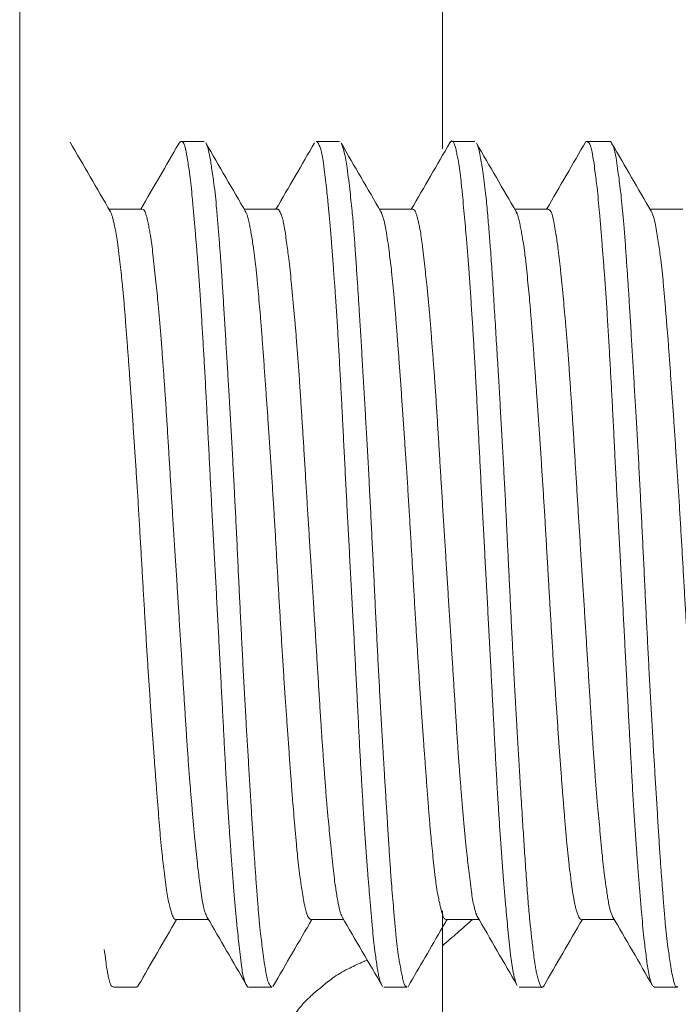
# Model space of a CAD drawing. Units: inches. Extents: x 13 to 149, y 11 to 125.
# Drawn here: x 61 to 61, y 36 to 36 of the extents above; entities that cross this region are included whole.
import ezdxf

# ---------------------------------------------------------------- set-up
doc = ezdxf.new("R2010")
doc.units = ezdxf.units.IN
doc.header["$MEASUREMENT"] = 0
doc.layers.add('product', color=7, linetype='Continuous', lineweight=18)

msp = doc.modelspace()

# ---------------------------------------------------------------- linework, layer by layer
at = {"layer": 'product', "linetype": 'Continuous'}
for p, q in [((61.09647, 35.99232), (61.09647, 35.82311)), ((60.99805, 35.47045), (60.99805, 35.93133)), ((60.99805, 35.47045), (60.99805, 35.93133)), ((61.03599, 35.82478), (61.0356, 35.82478)), ((61.041, 35.82478), (61.03599, 35.82478)), ((61.07249, 35.82478), (61.06711, 35.82478)), ((61.09901, 35.82478), (61.09859, 35.82478)), ((61.104, 35.82478), (61.09901, 35.82478)), ((61.13548, 35.82478), (61.13011, 35.82478)), ((61.02624, 35.80903), (61.01884, 35.80903)), ((61.02651, 35.80903), (61.02624, 35.80903)), ((61.05802, 35.80903), (61.05034, 35.80903)), ((61.0895, 35.80903), (61.08182, 35.80903)), ((61.12101, 35.80903), (61.11332, 35.80903)), ((61.15249, 35.80903), (61.14482, 35.80903)), ((61.09647, 35.6457), (61.09647, 35.64487)), ((61.03434, 35.64368), (61.04199, 35.64368)), ((61.06585, 35.64368), (61.06587, 35.64368)), ((61.06587, 35.64368), (61.07347, 35.64368)), ((61.09647, 35.64487), (61.09647, 35.64177)), ((61.09733, 35.64368), (61.10498, 35.64368)), ((61.12884, 35.64368), (61.13647, 35.64368)), ((61.09647, 35.64177), (61.09647, 35.63751)), ((61.09647, 35.63751), (61.09647, 35.31594)), ((61.01987, 35.62793), (61.02524, 35.62793)), ((61.05135, 35.62793), (61.05675, 35.62793)), ((61.08285, 35.62793), (61.08824, 35.62793)), ((61.11435, 35.62793), (61.1195, 35.62793)), ((61.1195, 35.62793), (61.11974, 35.62793)), ((61.14583, 35.62793), (61.14552, 35.62812)), ((61.14584, 35.62793), (61.15124, 35.62793))]:
    msp.add_line(p, q, dxfattribs=at)
for points, knots in [([(61.01917, 35.80846), (61.0176, 35.81116), (61.01447, 35.81656), (61.01134, 35.82195), (61.00978, 35.82465)], [0, 0, 0, 0, 0.00935817, 0.01871616, 0.01871616, 0.01871616, 0.01871616]), ([(61.03507, 35.82425), (61.0336, 35.82171), (61.03065, 35.81664), (61.02771, 35.81157), (61.02624, 35.80903)], [0, 0, 0, 0, 0.00879747, 0.01759274, 0.01759274, 0.01759274, 0.01759274]), ([(61.03507, 35.82425), (61.03506, 35.82424), (61.03505, 35.82422), (61.03504, 35.8242), (61.03504, 35.82419)], [0, 0, 0, 0, 0.00003345934, 0.00006806889, 0.00006806889, 0.00006806889, 0.00006806889]), ([(61.03599, 35.82478), (61.03595, 35.8248), (61.03589, 35.82483), (61.03575, 35.82485), (61.03562, 35.82481), (61.03551, 35.82476), (61.03543, 35.82473), (61.03534, 35.82468), (61.0352, 35.82452), (61.03512, 35.82435), (61.03507, 35.82425)], [0, 0, 0, 0, 0.000109363, 0.00023239, 0.000387057, 0.000526183, 0.000587822, 0.000641413, 0.000847123, 0.001199128, 0.001199128, 0.001199128, 0.001199128]), ([(61.03517, 35.82443), (61.03515, 35.8244), (61.03512, 35.82434), (61.03508, 35.82428), (61.03507, 35.82425)], [0, 0, 0, 0, 0.0001020287, 0.0002040571, 0.0002040571, 0.0002040571, 0.0002040571]), ([(61.05073, 35.62862), (61.05067, 35.62877), (61.05052, 35.62913), (61.05022, 35.62998), (61.04993, 35.63126), (61.04965, 35.6332), (61.04937, 35.6355), (61.04909, 35.63804), (61.04882, 35.64046), (61.04854, 35.64313), (61.04827, 35.64614), (61.04796, 35.64976), (61.04766, 35.65363), (61.04736, 35.65764), (61.04707, 35.66156), (61.04678, 35.6657), (61.04649, 35.67013), (61.04621, 35.67499), (61.04593, 35.67998), (61.04566, 35.68501), (61.0454, 35.68999), (61.04513, 35.69513), (61.04485, 35.70049), (61.04456, 35.70603), (61.04427, 35.71156), (61.04398, 35.71706), (61.04369, 35.72254), (61.04339, 35.7281), (61.04308, 35.73376), (61.04278, 35.73936), (61.0425, 35.74481), (61.04223, 35.75014), (61.04196, 35.75551), (61.04169, 35.76088), (61.04142, 35.7662), (61.04115, 35.77122), (61.04087, 35.77598), (61.0406, 35.78056), (61.04031, 35.7852), (61.04002, 35.78976), (61.03971, 35.79413), (61.03942, 35.798), (61.03912, 35.80153), (61.03884, 35.80483), (61.03854, 35.80824), (61.03826, 35.81147), (61.03797, 35.8144), (61.03771, 35.81668), (61.03744, 35.81859), (61.03717, 35.82022), (61.03691, 35.82192), (61.0366, 35.82329), (61.03636, 35.82429), (61.0361, 35.82464), (61.03599, 35.82478)], [0, 0, 0, 0, 0.0004865, 0.0011677, 0.0027191, 0.0044014, 0.0070601, 0.009668, 0.0120624, 0.0143837, 0.0176926, 0.0211514, 0.0252835, 0.0293334, 0.033219, 0.0370723, 0.0417643, 0.0465574, 0.0516835, 0.0567359, 0.0616886, 0.0666456, 0.0721807, 0.0777619, 0.0833057, 0.0887967, 0.0942652, 0.0997706, 0.1055183, 0.1112528, 0.1165903, 0.1219046, 0.1272773, 0.1327133, 0.1380219, 0.1432592, 0.1477918, 0.1523359, 0.1570088, 0.1617608, 0.166025, 0.1701659, 0.1733856, 0.1766544, 0.1801136, 0.1836529, 0.1863835, 0.1889497, 0.1905203, 0.19217, 0.1939289, 0.1956513, 0.196427, 0.1969546, 0.1969546, 0.1969546, 0.1969546]), ([(61.05074, 35.80835), (61.04917, 35.81104), (61.04604, 35.81643), (61.04291, 35.82182), (61.04135, 35.82452)], [0, 0, 0, 0, 0.0093476, 0.01869732, 0.01869732, 0.01869732, 0.01869732]), ([(61.04144, 35.82436), (61.04162, 35.82393), (61.042, 35.82304), (61.04227, 35.82159), (61.04253, 35.82013), (61.04276, 35.81854), (61.04302, 35.81683), (61.04332, 35.81467), (61.04362, 35.81211), (61.04393, 35.80894), (61.04422, 35.80549), (61.0445, 35.80188), (61.04477, 35.79837), (61.04504, 35.79464), (61.0453, 35.79058), (61.04558, 35.78603), (61.04586, 35.78133), (61.04615, 35.77654), (61.04644, 35.77183), (61.04673, 35.76693), (61.04703, 35.7618), (61.04734, 35.75639), (61.04764, 35.75096), (61.04792, 35.74554), (61.04821, 35.74015), (61.04848, 35.73464), (61.04875, 35.72901), (61.04901, 35.72335), (61.04928, 35.71781), (61.04956, 35.71236), (61.04983, 35.70689), (61.05011, 35.7014), (61.0504, 35.69592), (61.0507, 35.69066), (61.05099, 35.68563), (61.05129, 35.68077), (61.05158, 35.67585), (61.05188, 35.67099), (61.05216, 35.66628), (61.05243, 35.66201), (61.0527, 35.65806), (61.05297, 35.65433), (61.05324, 35.6505), (61.05352, 35.64683), (61.05381, 35.64342), (61.0541, 35.64064), (61.05439, 35.63822), (61.05468, 35.63603), (61.05499, 35.63373), (61.05531, 35.63166), (61.05565, 35.62998), (61.05595, 35.62899), (61.05625, 35.62843), (61.05637, 35.62824), (61.05643, 35.62814), (61.05647, 35.62807), (61.05655, 35.62795), (61.05668, 35.62794), (61.05675, 35.62793)], [0, 0, 0, 0, 0.0014216, 0.0028853, 0.0043969, 0.0058743, 0.0077084, 0.0095757, 0.0124379, 0.0154186, 0.0191547, 0.0228093, 0.0262834, 0.029714, 0.0340425, 0.0384876, 0.043373, 0.0481807, 0.0528667, 0.0575461, 0.0628913, 0.0682996, 0.0737819, 0.0792043, 0.0845828, 0.0899892, 0.0957442, 0.1015038, 0.1069705, 0.1124042, 0.1178691, 0.1233901, 0.1288959, 0.1343474, 0.1391791, 0.1440116, 0.148955, 0.1539743, 0.1586094, 0.1631358, 0.1667934, 0.1704885, 0.174356, 0.1783054, 0.1815372, 0.1846127, 0.1866958, 0.1888557, 0.1912317, 0.1936704, 0.1951266, 0.1963865, 0.196752, 0.1970245, 0.1970627, 0.1971081, 0.1972527, 0.1974676, 0.1974676, 0.1974676, 0.1974676]), ([(61.0667, 35.82451), (61.06521, 35.82193), (61.06222, 35.81677), (61.05922, 35.81161), (61.05772, 35.80903)], [0, 0, 0, 0, 0.0089461, 0.01788976, 0.01788976, 0.01788976, 0.01788976]), ([(61.08236, 35.62837), (61.08219, 35.62875), (61.08185, 35.62949), (61.08161, 35.63066), (61.0814, 35.63179), (61.08121, 35.63307), (61.08099, 35.63455), (61.08072, 35.63655), (61.08044, 35.63895), (61.08015, 35.64198), (61.07986, 35.64528), (61.07956, 35.64875), (61.07928, 35.65211), (61.07899, 35.65571), (61.07869, 35.65963), (61.07838, 35.66405), (61.07809, 35.66865), (61.07781, 35.67334), (61.07754, 35.67796), (61.07726, 35.68277), (61.077, 35.68782), (61.07673, 35.69317), (61.07645, 35.69856), (61.07617, 35.70394), (61.07589, 35.7093), (61.0756, 35.71477), (61.0753, 35.72038), (61.07499, 35.72603), (61.0747, 35.73159), (61.0744, 35.73706), (61.07411, 35.74255), (61.07383, 35.74807), (61.07355, 35.7536), (61.07329, 35.75893), (61.07302, 35.76404), (61.07275, 35.76899), (61.07248, 35.77399), (61.07221, 35.77893), (61.07191, 35.78375), (61.07163, 35.78814), (61.07133, 35.79222), (61.07104, 35.79608), (61.07074, 35.80004), (61.07044, 35.80385), (61.07014, 35.80741), (61.06987, 35.81035), (61.06959, 35.81294), (61.06933, 35.8153), (61.06905, 35.81777), (61.06876, 35.82001), (61.06846, 35.82189), (61.06816, 35.82309), (61.06783, 35.82387), (61.06766, 35.82422), (61.06755, 35.82446), (61.06747, 35.8246), (61.06733, 35.82475), (61.06718, 35.82476), (61.0671, 35.82477)], [0, 0, 0, 0, 0.0012327, 0.0024328, 0.0035677, 0.0046791, 0.0063274, 0.008043, 0.0107543, 0.0135686, 0.0171679, 0.0206864, 0.0240177, 0.0273016, 0.0315, 0.0358195, 0.040612, 0.0453258, 0.0499137, 0.0544918, 0.0597633, 0.0651037, 0.0705557, 0.0759453, 0.0812794, 0.0866381, 0.0923791, 0.0981307, 0.1036248, 0.1090833, 0.1145696, 0.1201099, 0.1256718, 0.131185, 0.136107, 0.1410261, 0.1460456, 0.1511391, 0.1558847, 0.1605271, 0.1643221, 0.168151, 0.1721482, 0.1762277, 0.17962, 0.1828602, 0.1851093, 0.1874312, 0.1899662, 0.1925657, 0.1942059, 0.1956878, 0.1962501, 0.1967376, 0.1968799, 0.1970316, 0.197222, 0.1974618, 0.1974618, 0.1974618, 0.1974618]), ([(61.08217, 35.80844), (61.08062, 35.8111), (61.07753, 35.81642), (61.07445, 35.82173), (61.07291, 35.82439)], [0, 0, 0, 0, 0.00921984, 0.01844243, 0.01844243, 0.01844243, 0.01844243]), ([(61.073, 35.82423), (61.07303, 35.82415), (61.07309, 35.82402), (61.07315, 35.82386), (61.07319, 35.82376), (61.07326, 35.82353), (61.0734, 35.82306), (61.0737, 35.82201), (61.07401, 35.82051), (61.07434, 35.81834), (61.07466, 35.81585), (61.07496, 35.81315), (61.07525, 35.81056), (61.07554, 35.80774), (61.07581, 35.80456), (61.0761, 35.80079), (61.07637, 35.79679), (61.07664, 35.79265), (61.07691, 35.78861), (61.07718, 35.78435), (61.07746, 35.7798), (61.07776, 35.77484), (61.07805, 35.76978), (61.07835, 35.76467), (61.07864, 35.75962), (61.07894, 35.75441), (61.07924, 35.749), (61.07953, 35.74342), (61.07981, 35.73787), (61.08008, 35.73236), (61.08035, 35.72686), (61.08062, 35.72129), (61.08089, 35.71563), (61.08116, 35.71006), (61.08144, 35.70465), (61.08172, 35.69937), (61.08201, 35.69404), (61.0823, 35.68874), (61.08261, 35.68349), (61.08291, 35.67856), (61.0832, 35.6739), (61.08348, 35.66943), (61.08376, 35.66488), (61.08404, 35.66044), (61.08431, 35.65618), (61.08458, 35.65246), (61.08485, 35.64907), (61.08512, 35.64592), (61.08541, 35.64265), (61.0857, 35.63958), (61.08602, 35.6368), (61.08632, 35.63469), (61.08663, 35.63295), (61.08689, 35.6316), (61.08713, 35.63029), (61.08742, 35.62923), (61.08761, 35.62828), (61.08805, 35.62804), (61.08824, 35.62793)], [0, 0, 0, 0, 0.0002618, 0.0004391, 0.0005108, 0.0005697, 0.0011551, 0.0019906, 0.0038294, 0.0057549, 0.0085906, 0.0113544, 0.0139107, 0.0164001, 0.0198658, 0.0234765, 0.0277304, 0.0319025, 0.0359141, 0.0398972, 0.0446987, 0.0495964, 0.0547907, 0.0599129, 0.0649434, 0.0699816, 0.0755669, 0.0811924, 0.0867437, 0.092245, 0.0977321, 0.1032592, 0.1089929, 0.1147075, 0.1199916, 0.1252557, 0.1305836, 0.1359768, 0.1412064, 0.1463592, 0.150781, 0.1552182, 0.159794, 0.1644499, 0.1685815, 0.1725848, 0.1756524, 0.1787726, 0.1820848, 0.1854761, 0.1880405, 0.1904596, 0.1918851, 0.1933304, 0.1945953, 0.1958692, 0.1966926, 0.1973085, 0.1973085, 0.1973085, 0.1973085]), ([(61.09821, 35.82451), (61.09672, 35.82193), (61.09372, 35.81677), (61.09073, 35.81161), (61.08923, 35.80903)], [0, 0, 0, 0, 0.00894992, 0.01790013, 0.01790013, 0.01790013, 0.01790013]), ([(61.09821, 35.82451), (61.09821, 35.82451), (61.0982, 35.8245), (61.0982, 35.82449), (61.09819, 35.82449)], [0, 0, 0, 0, 0.00001575457, 0.00003171519, 0.00003171519, 0.00003171519, 0.00003171519]), ([(61.09901, 35.82478), (61.0989, 35.82486), (61.09859, 35.82507), (61.09836, 35.82473), (61.09821, 35.82452)], [0, 0, 0, 0, 0.0003598929, 0.0009957043, 0.0009957043, 0.0009957043, 0.0009957043]), ([(61.09835, 35.82475), (61.09832, 35.82471), (61.09828, 35.82463), (61.09823, 35.82455), (61.09821, 35.82451)], [0, 0, 0, 0, 0.0001348562, 0.0002697124, 0.0002697124, 0.0002697124, 0.0002697124]), ([(61.09821, 35.82452), (61.09821, 35.82452), (61.09821, 35.82452), (61.09821, 35.82451), (61.09821, 35.82451)], [0, 0, 0, 0, 0.0000002095711, 0.0000004191795, 0.0000004191795, 0.0000004191795, 0.0000004191795]), ([(61.11376, 35.62854), (61.1137, 35.62868), (61.1136, 35.62891), (61.1135, 35.6292), (61.11344, 35.6294), (61.11335, 35.62975), (61.11318, 35.63039), (61.11288, 35.63165), (61.1126, 35.63336), (61.11231, 35.63573), (61.11203, 35.63839), (61.11174, 35.64126), (61.11147, 35.64401), (61.11119, 35.647), (61.1109, 35.65034), (61.11059, 35.65425), (61.11029, 35.65838), (61.10999, 35.66264), (61.1097, 35.66682), (61.10942, 35.6712), (61.10914, 35.67586), (61.10887, 35.68091), (61.1086, 35.68606), (61.10833, 35.69124), (61.10806, 35.69637), (61.10778, 35.70164), (61.1075, 35.7071), (61.1072, 35.71271), (61.10691, 35.71828), (61.10661, 35.72379), (61.10632, 35.7293), (61.10602, 35.73487), (61.10572, 35.74051), (61.10543, 35.74604), (61.10516, 35.75141), (61.10489, 35.75664), (61.10463, 35.76191), (61.10435, 35.76715), (61.10408, 35.77233), (61.10381, 35.77716), (61.10353, 35.78171), (61.10324, 35.78606), (61.10295, 35.7905), (61.10265, 35.79482), (61.10234, 35.79894), (61.10204, 35.80251), (61.10176, 35.80574), (61.10148, 35.80874), (61.1012, 35.81184), (61.10091, 35.81476), (61.10063, 35.81736), (61.10036, 35.81929), (61.10007, 35.82086), (61.09982, 35.82204), (61.0996, 35.82315), (61.09937, 35.82395), (61.09917, 35.82449), (61.09906, 35.8247), (61.09901, 35.82478)], [0, 0, 0, 0, 0.000437, 0.0007564, 0.0009166, 0.0010605, 0.0018641, 0.0029018, 0.004941, 0.0070523, 0.0100525, 0.0129787, 0.0156988, 0.0183558, 0.0219825, 0.0257494, 0.0301241, 0.034417, 0.0385583, 0.042675, 0.0475853, 0.0525864, 0.0578469, 0.0630372, 0.0681416, 0.0732572, 0.0788876, 0.0845523, 0.0901045, 0.0956095, 0.1011089, 0.1066515, 0.1123629, 0.1180491, 0.1232704, 0.1284752, 0.1337527, 0.1390975, 0.1442399, 0.1492999, 0.1536032, 0.1579254, 0.1623903, 0.1669361, 0.1709257, 0.1747821, 0.1776871, 0.1806489, 0.1838103, 0.187049, 0.1894272, 0.1916597, 0.1929109, 0.1942057, 0.1952758, 0.1962987, 0.1967122, 0.1970015, 0.1970015, 0.1970015, 0.1970015]), ([(61.11366, 35.80844), (61.11212, 35.8111), (61.10903, 35.81641), (61.10595, 35.82173), (61.1044, 35.82439)], [0, 0, 0, 0, 0.00922071, 0.01844348, 0.01844348, 0.01844348, 0.01844348]), ([(61.10449, 35.82423), (61.10458, 35.82402), (61.10476, 35.82361), (61.10494, 35.82298), (61.1051, 35.82232), (61.10523, 35.82163), (61.10538, 35.82083), (61.10554, 35.81994), (61.10571, 35.81895), (61.10596, 35.81743), (61.10624, 35.81537), (61.10653, 35.81288), (61.10676, 35.81049), (61.10697, 35.80822), (61.10716, 35.80601), (61.10734, 35.80387), (61.10751, 35.80178), (61.10769, 35.7995), (61.10787, 35.797), (61.10805, 35.79426), (61.10823, 35.79137), (61.10842, 35.78836), (61.10861, 35.78526), (61.1088, 35.78221), (61.10898, 35.77921), (61.10917, 35.77623), (61.10936, 35.7731), (61.10955, 35.7698), (61.10976, 35.76633), (61.11, 35.7622), (61.11026, 35.75745), (61.11056, 35.75211), (61.11085, 35.74681), (61.11111, 35.74201), (61.11132, 35.7377), (61.1115, 35.73388), (61.11171, 35.7295), (61.11195, 35.72456), (61.11222, 35.71907), (61.11249, 35.71356), (61.11273, 35.70864), (61.11295, 35.70431), (61.11314, 35.70059), (61.11334, 35.697), (61.11353, 35.69355), (61.11372, 35.69022), (61.11395, 35.68631), (61.11421, 35.68178), (61.11448, 35.67728), (61.11471, 35.67341), (61.11491, 35.67021), (61.1151, 35.66722), (61.11528, 35.66443), (61.11545, 35.6618), (61.11563, 35.65914), (61.11581, 35.65642), (61.116, 35.65365), (61.11619, 35.651), (61.11638, 35.6485), (61.11656, 35.64619), (61.11675, 35.64413), (61.11694, 35.64231), (61.11712, 35.64068), (61.11731, 35.639), (61.11751, 35.63724), (61.11773, 35.63543), (61.11795, 35.6338), (61.11817, 35.63239), (61.11839, 35.63123), (61.11863, 35.63024), (61.11888, 35.62942), (61.11908, 35.62885), (61.11924, 35.6284), (61.11935, 35.62815), (61.11944, 35.628), (61.11948, 35.62795), (61.1195, 35.62793)], [0, 0, 0, 0, 0.0006956, 0.0013484, 0.0019556, 0.0027177, 0.003461, 0.0044069, 0.0054163, 0.0064672, 0.009027, 0.01167, 0.013969, 0.0162581, 0.0184861, 0.0206205, 0.0227021, 0.0247912, 0.0274763, 0.0302341, 0.0330316, 0.0361653, 0.0392782, 0.0423409, 0.0453366, 0.0483016, 0.0512849, 0.0547281, 0.058222, 0.0617315, 0.0671414, 0.0724868, 0.0777723, 0.0830792, 0.0868876, 0.0907217, 0.0945451, 0.100066, 0.1055479, 0.1110451, 0.1165932, 0.1203307, 0.1240673, 0.127767, 0.1311121, 0.1344348, 0.1377743, 0.1428702, 0.148039, 0.151283, 0.1545004, 0.1576571, 0.1602849, 0.1628985, 0.1655528, 0.168287, 0.1710772, 0.1738842, 0.1762628, 0.1785923, 0.1808404, 0.1824598, 0.1840782, 0.1857583, 0.1875415, 0.1893869, 0.1912334, 0.1924768, 0.1936654, 0.1947745, 0.1955131, 0.1962399, 0.1966002, 0.1969387, 0.1970522, 0.1971306, 0.1971306, 0.1971306, 0.1971306]), ([(61.12989, 35.8248), (61.12836, 35.82218), (61.12531, 35.81692), (61.12226, 35.81166), (61.12073, 35.80903)], [0, 0, 0, 0, 0.00911632, 0.01823551, 0.01823551, 0.01823551, 0.01823551]), ([(61.14527, 35.62852), (61.14506, 35.62906), (61.14464, 35.63016), (61.14436, 35.6319), (61.14411, 35.63363), (61.14388, 35.63545), (61.14364, 35.63735), (61.14337, 35.63969), (61.14309, 35.64241), (61.1428, 35.64575), (61.1425, 35.64934), (61.1422, 35.6531), (61.14191, 35.65675), (61.14162, 35.66063), (61.14132, 35.66482), (61.14102, 35.66948), (61.14074, 35.67428), (61.14047, 35.67916), (61.1402, 35.68397), (61.13993, 35.68896), (61.13966, 35.69418), (61.13939, 35.69964), (61.1391, 35.70511), (61.13881, 35.71056), (61.13853, 35.71599), (61.13823, 35.72152), (61.13792, 35.72717), (61.13762, 35.7328), (61.13733, 35.73832), (61.13705, 35.74374), (61.13676, 35.74918), (61.13649, 35.75463), (61.13622, 35.76007), (61.13596, 35.76525), (61.13569, 35.7702), (61.13541, 35.77497), (61.13514, 35.7798), (61.13485, 35.78456), (61.13455, 35.78916), (61.13426, 35.79329), (61.13396, 35.7971), (61.13367, 35.80069), (61.13337, 35.80438), (61.13308, 35.8079), (61.13279, 35.81115), (61.13253, 35.81376), (61.13225, 35.816), (61.13199, 35.81801), (61.13171, 35.82014), (61.1314, 35.82203), (61.13109, 35.82346), (61.13082, 35.82423), (61.13051, 35.82454), (61.13041, 35.82462), (61.13035, 35.82468), (61.13028, 35.82473), (61.13015, 35.82479), (61.13002, 35.82478), (61.12995, 35.82477)], [0, 0, 0, 0, 0.0017392, 0.0035068, 0.0052717, 0.0069952, 0.0089952, 0.0110252, 0.0140512, 0.0172007, 0.0210791, 0.0248755, 0.0284959, 0.0320767, 0.0365357, 0.0411058, 0.0460785, 0.0509749, 0.0557586, 0.0605396, 0.0659573, 0.0714324, 0.0769434, 0.0823967, 0.0878111, 0.0932564, 0.0990138, 0.1047696, 0.1101964, 0.1155938, 0.121035, 0.1265352, 0.1319813, 0.1373671, 0.1421024, 0.146842, 0.1516964, 0.1566276, 0.1611391, 0.1655371, 0.169048, 0.1726006, 0.1763332, 0.1801474, 0.1832107, 0.1861121, 0.1880145, 0.1899983, 0.1922006, 0.1944598, 0.1956975, 0.1966446, 0.1968262, 0.1969875, 0.1970325, 0.1970842, 0.1972329, 0.1974566, 0.1974566, 0.1974566, 0.1974566]), ([(61.13547, 35.82477), (61.13555, 35.82478), (61.1357, 35.82478), (61.13578, 35.82463), (61.13583, 35.82454), (61.13587, 35.82448), (61.13591, 35.82439), (61.13594, 35.82433), (61.13596, 35.82429)], [0, 0, 0, 0, 0.0002199358, 0.0003977404, 0.0004607698, 0.0005257472, 0.0006257848, 0.0007427304, 0.0007427304, 0.0007427304, 0.0007427304]), ([(61.13596, 35.82429), (61.13595, 35.82432), (61.13591, 35.82438), (61.13588, 35.82444), (61.13586, 35.82447)], [0, 0, 0, 0, 0.0001032469, 0.0002064939, 0.0002064939, 0.0002064939, 0.0002064939]), ([(61.1451, 35.80855), (61.14358, 35.81117), (61.14053, 35.81642), (61.13749, 35.82167), (61.13596, 35.82429)], [0, 0, 0, 0, 0.00910196, 0.01820425, 0.01820425, 0.01820425, 0.01820425]), ([(61.13596, 35.82429), (61.13596, 35.82429), (61.13596, 35.82429), (61.13596, 35.82429), (61.13596, 35.82429)], [0, 0, 0, 0, 0.0000004681181, 0.0000009363869, 0.0000009363869, 0.0000009363869, 0.0000009363869]), ([(61.13596, 35.82429), (61.13601, 35.82419), (61.13613, 35.82397), (61.13639, 35.82335), (61.13666, 35.82234), (61.13697, 35.82064), (61.13728, 35.81854), (61.13759, 35.81617), (61.13788, 35.81391), (61.13817, 35.81142), (61.13846, 35.80857), (61.13875, 35.8051), (61.13904, 35.80138), (61.13931, 35.7975), (61.13957, 35.79371), (61.13984, 35.78971), (61.14011, 35.7854), (61.1404, 35.78064), (61.14069, 35.77575), (61.14098, 35.7708), (61.14127, 35.7659), (61.14157, 35.76084), (61.14187, 35.75556), (61.14218, 35.75006), (61.14247, 35.74456), (61.14274, 35.73908), (61.14301, 35.73362), (61.14329, 35.72807), (61.14355, 35.72241), (61.14382, 35.71679), (61.14409, 35.71129), (61.14437, 35.70591), (61.14465, 35.70051), (61.14494, 35.69509), (61.14524, 35.68971), (61.14554, 35.68461), (61.14583, 35.67975), (61.14612, 35.67507), (61.14641, 35.67032), (61.1467, 35.66566), (61.14698, 35.66115), (61.14724, 35.65715), (61.14751, 35.65347), (61.14778, 35.65001), (61.14806, 35.64645), (61.14834, 35.64307), (61.14865, 35.63997), (61.14893, 35.63753), (61.14924, 35.63544), (61.14953, 35.63359), (61.14983, 35.63164), (61.15016, 35.62995), (61.15046, 35.62875), (61.15073, 35.62811), (61.15108, 35.62796), (61.15122, 35.62793), (61.15129, 35.62792)], [0, 0, 0, 0, 0.0003312, 0.0007662, 0.002021, 0.0034522, 0.0059421, 0.0083949, 0.0106272, 0.0127772, 0.0159174, 0.019212, 0.023212, 0.02713, 0.030877, 0.034588, 0.0391601, 0.0438389, 0.0488879, 0.0538616, 0.0587281, 0.0635952, 0.0690709, 0.0745987, 0.0801272, 0.0856006, 0.0910449, 0.0965233, 0.1022809, 0.1080316, 0.1134206, 0.1187828, 0.1241924, 0.1296627, 0.1350447, 0.1403612, 0.1450015, 0.1496497, 0.1544231, 0.1592746, 0.163672, 0.1679508, 0.1713252, 0.1747445, 0.1783461, 0.1820285, 0.1849356, 0.1876766, 0.1894205, 0.1912504, 0.1932962, 0.1953576, 0.1963697, 0.1970867, 0.1972656, 0.197494, 0.197494, 0.197494, 0.197494]), ([(61.03434, 35.64369), (61.0342, 35.64373), (61.03392, 35.64382), (61.03373, 35.64428), (61.03355, 35.64473), (61.03337, 35.64534), (61.03315, 35.64608), (61.03284, 35.64721), (61.03253, 35.64867), (61.03221, 35.65069), (61.0319, 35.65298), (61.03161, 35.65544), (61.03133, 35.65781), (61.03105, 35.66037), (61.03078, 35.66323), (61.0305, 35.66657), (61.03022, 35.67008), (61.02994, 35.67371), (61.02967, 35.67725), (61.02939, 35.68097), (61.0291, 35.68493), (61.0288, 35.6892), (61.0285, 35.69355), (61.02821, 35.69792), (61.02792, 35.70225), (61.02763, 35.70671), (61.02735, 35.71132), (61.02707, 35.71604), (61.0268, 35.72072), (61.02653, 35.72536), (61.02626, 35.72999), (61.02599, 35.73468), (61.02571, 35.73941), (61.02542, 35.74404), (61.02513, 35.74853), (61.02484, 35.7529), (61.02454, 35.75731), (61.02425, 35.7617), (61.02395, 35.76602), (61.02366, 35.77004), (61.02338, 35.77383), (61.02311, 35.77744), (61.02283, 35.78113), (61.02255, 35.78473), (61.02228, 35.78814), (61.02201, 35.79109), (61.02172, 35.79375), (61.02144, 35.79621), (61.02115, 35.79877), (61.02084, 35.80116), (61.02052, 35.8033), (61.02021, 35.80491), (61.0199, 35.80615), (61.01971, 35.80689), (61.01958, 35.80739), (61.01947, 35.80775), (61.01932, 35.80818), (61.01915, 35.80849), (61.01906, 35.80865)], [0, 0, 0, 0, 0.000417, 0.000849, 0.0013748, 0.0018963, 0.002771, 0.0036775, 0.0054075, 0.0072465, 0.0098224, 0.0123352, 0.0146797, 0.0169731, 0.0200752, 0.0232935, 0.0270135, 0.030665, 0.0341881, 0.0376916, 0.0418554, 0.0460936, 0.0505362, 0.0549204, 0.0592374, 0.0635651, 0.0683144, 0.0730906, 0.0777595, 0.0823895, 0.087016, 0.0916795, 0.0964724, 0.101242, 0.1056098, 0.1099648, 0.1143837, 0.11886, 0.1231536, 0.1273759, 0.1309529, 0.1345471, 0.1382653, 0.1420515, 0.1453558, 0.1485467, 0.1509367, 0.1533755, 0.1559808, 0.1586506, 0.160605, 0.1624938, 0.1635438, 0.164456, 0.1647702, 0.1650992, 0.165575, 0.1661488, 0.1661488, 0.1661488, 0.1661488]), ([(61.02624, 35.80903), (61.02624, 35.80903), (61.02624, 35.80903), (61.02624, 35.80903), (61.02624, 35.80903)], [0, 0, 0, 0, 0.0000000239043, 0.00000004780766, 0.00000004780766, 0.00000004780766, 0.00000004780766]), ([(61.02651, 35.80903), (61.02667, 35.80899), (61.027, 35.80891), (61.02727, 35.80842), (61.02752, 35.80769), (61.02777, 35.80668), (61.02802, 35.80544), (61.02827, 35.80418), (61.02855, 35.80264), (61.02882, 35.80077), (61.0291, 35.79835), (61.02939, 35.79568), (61.02968, 35.79286), (61.02997, 35.79013), (61.03026, 35.7872), (61.03055, 35.78399), (61.03086, 35.78035), (61.03115, 35.77656), (61.03143, 35.77268), (61.03171, 35.76887), (61.03199, 35.76489), (61.03226, 35.7607), (61.03253, 35.75624), (61.03281, 35.75175), (61.03308, 35.74725), (61.03335, 35.74278), (61.03363, 35.73821), (61.03393, 35.73351), (61.03423, 35.72876), (61.03453, 35.72408), (61.03482, 35.71947), (61.03511, 35.71485), (61.0354, 35.71019), (61.03569, 35.70552), (61.03597, 35.701), (61.03624, 35.69666), (61.03651, 35.69245), (61.03678, 35.6882), (61.03706, 35.68399), (61.03734, 35.67988), (61.03763, 35.67612), (61.03792, 35.67261), (61.03821, 35.66928), (61.0385, 35.66588), (61.0388, 35.66259), (61.03911, 35.65951), (61.03939, 35.65693), (61.03967, 35.65465), (61.03993, 35.65257), (61.04021, 35.65039), (61.0405, 35.6484), (61.04079, 35.64668), (61.04109, 35.64554), (61.0414, 35.64479), (61.04154, 35.64447), (61.0416, 35.64433), (61.04163, 35.64426), (61.0417, 35.64415), (61.04177, 35.64404), (61.04181, 35.64398)], [0, 0, 0, 0, 0.0004665, 0.0009773, 0.0015731, 0.0028255, 0.0040696, 0.0053762, 0.0066613, 0.0087827, 0.0110328, 0.0139687, 0.0168379, 0.019546, 0.0222118, 0.0256562, 0.0292055, 0.0331741, 0.0370761, 0.0408684, 0.0446501, 0.0490317, 0.053475, 0.0580358, 0.0625428, 0.0669975, 0.0714706, 0.076287, 0.0811162, 0.0857517, 0.0903553, 0.0949769, 0.0996422, 0.1043494, 0.1090193, 0.1132116, 0.1173992, 0.1216676, 0.1259974, 0.1300574, 0.1340338, 0.1373115, 0.1406152, 0.1440561, 0.147566, 0.150519, 0.1533474, 0.1553479, 0.1574071, 0.1596437, 0.1619373, 0.163446, 0.1648668, 0.1654702, 0.1658747, 0.1659062, 0.1659452, 0.1660833, 0.1663097, 0.1663097, 0.1663097, 0.1663097]), ([(61.06587, 35.64368), (61.06581, 35.64369), (61.0657, 35.6437), (61.06559, 35.64379), (61.06554, 35.64384), (61.06548, 35.64392), (61.06536, 35.64405), (61.06508, 35.64446), (61.06478, 35.64524), (61.06445, 35.6466), (61.06413, 35.6483), (61.06383, 35.6502), (61.06354, 35.652), (61.06324, 35.654), (61.06296, 35.6563), (61.06267, 35.65913), (61.06239, 35.66219), (61.06211, 35.66538), (61.06184, 35.66849), (61.06157, 35.67178), (61.0613, 35.67534), (61.06101, 35.67928), (61.06072, 35.68334), (61.06043, 35.68746), (61.06014, 35.69153), (61.05984, 35.69574), (61.05955, 35.70014), (61.05925, 35.70474), (61.05897, 35.70935), (61.0587, 35.71394), (61.05842, 35.71851), (61.05815, 35.72317), (61.05788, 35.72792), (61.05762, 35.73266), (61.05734, 35.73729), (61.05705, 35.74183), (61.05677, 35.74639), (61.05648, 35.75096), (61.05617, 35.75552), (61.05587, 35.75985), (61.05558, 35.76398), (61.05529, 35.76796), (61.05501, 35.772), (61.05472, 35.77597), (61.05444, 35.77981), (61.05417, 35.78325), (61.0539, 35.78642), (61.05363, 35.78939), (61.05335, 35.79245), (61.05307, 35.79538), (61.05276, 35.79808), (61.05246, 35.80026), (61.05216, 35.80211), (61.05191, 35.80357), (61.05167, 35.80492), (61.05142, 35.80617), (61.05114, 35.80744), (61.05076, 35.80823), (61.05058, 35.80862)], [0, 0, 0, 0, 0.000199, 0.000332, 0.0003807, 0.0004229, 0.0006388, 0.000908, 0.0019113, 0.0031028, 0.005123, 0.00709, 0.0088759, 0.0105968, 0.0131512, 0.0158377, 0.0191331, 0.0223599, 0.02544, 0.0284878, 0.0322697, 0.0361439, 0.0403481, 0.0444884, 0.0485347, 0.0525797, 0.0571517, 0.0617704, 0.0664094, 0.0710007, 0.0755632, 0.0801528, 0.0849958, 0.0898361, 0.0943902, 0.0989203, 0.103486, 0.1081015, 0.1126623, 0.1171709, 0.1211255, 0.125085, 0.1291467, 0.1332735, 0.1370369, 0.1407033, 0.1436183, 0.1465689, 0.1496694, 0.1528383, 0.1553791, 0.157823, 0.1594332, 0.1610083, 0.1622634, 0.163546, 0.1648478, 0.1661457, 0.1661457, 0.1661457, 0.1661457]), ([(61.05801, 35.80903), (61.05809, 35.80902), (61.05822, 35.80902), (61.05835, 35.8089), (61.05842, 35.8088), (61.05852, 35.80863), (61.05869, 35.80836), (61.05901, 35.80775), (61.05931, 35.80679), (61.05962, 35.80525), (61.05991, 35.8034), (61.06019, 35.80136), (61.06045, 35.79942), (61.06073, 35.79728), (61.06101, 35.79484), (61.06131, 35.79188), (61.0616, 35.7887), (61.0619, 35.7854), (61.06219, 35.78218), (61.06248, 35.77878), (61.06277, 35.77512), (61.06306, 35.77109), (61.06334, 35.76695), (61.06361, 35.76276), (61.06388, 35.75862), (61.06415, 35.75434), (61.06442, 35.74988), (61.0647, 35.74524), (61.06498, 35.74061), (61.06527, 35.736), (61.06556, 35.7314), (61.06585, 35.72673), (61.06616, 35.72198), (61.06646, 35.71726), (61.06675, 35.71266), (61.06703, 35.70815), (61.06731, 35.70362), (61.06759, 35.69908), (61.06786, 35.69458), (61.06813, 35.69031), (61.0684, 35.68625), (61.06868, 35.68235), (61.06896, 35.67839), (61.06924, 35.67451), (61.06955, 35.67076), (61.06985, 35.66744), (61.07014, 35.6644), (61.07042, 35.66154), (61.07072, 35.6586), (61.07101, 35.6558), (61.0713, 35.65322), (61.07158, 35.65117), (61.07186, 35.64945), (61.07208, 35.6482), (61.07227, 35.64712), (61.07247, 35.64616), (61.07272, 35.64513), (61.07304, 35.64448), (61.07321, 35.64414)], [0, 0, 0, 0, 0.0002225, 0.0003891, 0.0004958, 0.0005944, 0.0009816, 0.0014419, 0.0026551, 0.0039995, 0.0061521, 0.0082536, 0.0101758, 0.0120361, 0.0147298, 0.0175521, 0.0209578, 0.0242945, 0.0274893, 0.030655, 0.034537, 0.0385068, 0.0427761, 0.0469828, 0.0511023, 0.0552234, 0.0598474, 0.0645134, 0.0691685, 0.0737779, 0.0783629, 0.0829773, 0.0878151, 0.092645, 0.0971601, 0.101654, 0.1061941, 0.1107863, 0.1152919, 0.1197405, 0.1236113, 0.1274896, 0.1314718, 0.13552, 0.1391774, 0.142734, 0.1455253, 0.1483557, 0.151343, 0.1543982, 0.1568001, 0.1591201, 0.1606054, 0.1620227, 0.1629511, 0.1638977, 0.1649621, 0.16609, 0.16609, 0.16609, 0.16609]), ([(61.08217, 35.80845), (61.08216, 35.80845), (61.08216, 35.80846), (61.08216, 35.80847), (61.08215, 35.80847)], [0, 0, 0, 0, 0.00001303594, 0.00002624311, 0.00002624311, 0.00002624311, 0.00002624311]), ([(61.08217, 35.80844), (61.08217, 35.80844), (61.08217, 35.80844), (61.08217, 35.80845), (61.08217, 35.80845)], [0, 0, 0, 0, 0.00000189297, 0.000003789627, 0.000003789627, 0.000003789627, 0.000003789627]), ([(61.0823, 35.80821), (61.08228, 35.80825), (61.08223, 35.80833), (61.08219, 35.8084), (61.08217, 35.80844)], [0, 0, 0, 0, 0.0001332105, 0.0002664216, 0.0002664216, 0.0002664216, 0.0002664216]), ([(61.09647, 35.64487), (61.09639, 35.64514), (61.09623, 35.64569), (61.09602, 35.64661), (61.09578, 35.64761), (61.09548, 35.64898), (61.09519, 35.65069), (61.09487, 35.65298), (61.09457, 35.65552), (61.09429, 35.65822), (61.09401, 35.66082), (61.09374, 35.66362), (61.09347, 35.66671), (61.09319, 35.67025), (61.09291, 35.67395), (61.09263, 35.67775), (61.09236, 35.68147), (61.09207, 35.68536), (61.09177, 35.68947), (61.09146, 35.69386), (61.09117, 35.69831), (61.09089, 35.70276), (61.0906, 35.70719), (61.09032, 35.71173), (61.09004, 35.7164), (61.08977, 35.72115), (61.0895, 35.72584), (61.08923, 35.73046), (61.08896, 35.73509), (61.08868, 35.73976), (61.08839, 35.74446), (61.08809, 35.74902), (61.0878, 35.75342), (61.08751, 35.75769), (61.08721, 35.762), (61.08692, 35.76627), (61.08662, 35.77046), (61.08634, 35.77432), (61.08607, 35.77793), (61.0858, 35.78137), (61.08552, 35.78488), (61.08525, 35.78828), (61.08496, 35.79148), (61.08469, 35.79419), (61.0844, 35.79661), (61.08411, 35.79883), (61.08381, 35.80114), (61.0835, 35.80328), (61.08318, 35.80516), (61.08286, 35.80648), (61.08256, 35.80741), (61.08242, 35.80784), (61.08234, 35.80804), (61.08231, 35.80813), (61.08225, 35.80826), (61.0822, 35.80838), (61.08217, 35.80844)], [0, 0, 0, 0, 0.0008497, 0.0017325, 0.0028282, 0.0039333, 0.0059216, 0.0080399, 0.010856, 0.0136007, 0.0161823, 0.0187188, 0.0220452, 0.0254808, 0.029367, 0.0331857, 0.0368858, 0.0405719, 0.0448801, 0.0492544, 0.0537765, 0.0582432, 0.0626549, 0.0670826, 0.0718818, 0.0766988, 0.0813525, 0.0859715, 0.0905986, 0.0952668, 0.100008, 0.104717, 0.1089751, 0.1132257, 0.1175525, 0.1219394, 0.1260872, 0.1301557, 0.1335423, 0.1369518, 0.1404938, 0.1441043, 0.1471834, 0.1501421, 0.1522839, 0.1544807, 0.1568506, 0.1592811, 0.1609576, 0.1625733, 0.163346, 0.1638853, 0.1639379, 0.1640018, 0.1641543, 0.1643793, 0.1643793, 0.1643793, 0.1643793]), ([(61.08949, 35.80903), (61.08967, 35.80898), (61.09004, 35.80887), (61.09028, 35.80824), (61.0905, 35.8076), (61.09071, 35.80677), (61.09094, 35.80586), (61.09123, 35.80458), (61.09151, 35.80297), (61.09179, 35.8008), (61.09208, 35.79837), (61.09236, 35.79578), (61.09264, 35.79328), (61.09292, 35.79059), (61.09322, 35.7876), (61.09353, 35.78416), (61.09383, 35.78054), (61.09411, 35.77682), (61.0944, 35.77318), (61.09468, 35.76936), (61.09496, 35.76532), (61.09523, 35.76097), (61.09551, 35.75657), (61.09578, 35.75215), (61.09604, 35.74776), (61.09632, 35.74326), (61.09661, 35.73861), (61.0969, 35.73388), (61.0972, 35.72919), (61.09749, 35.72456), (61.09778, 35.71993), (61.09808, 35.71525), (61.09837, 35.71053), (61.09866, 35.70594), (61.09893, 35.7015), (61.0992, 35.69718), (61.09948, 35.69282), (61.09975, 35.68849), (61.10003, 35.68424), (61.1003, 35.6803), (61.10059, 35.67661), (61.10088, 35.67309), (61.10117, 35.6695), (61.10147, 35.66601), (61.10178, 35.66271), (61.10207, 35.65989), (61.10235, 35.65737), (61.10262, 35.65504), (61.1029, 35.65261), (61.10319, 35.65036), (61.10348, 35.64835), (61.10378, 35.64689), (61.10407, 35.64582), (61.10423, 35.64529), (61.10432, 35.64501), (61.10436, 35.64488), (61.10444, 35.64466), (61.10452, 35.64449), (61.10457, 35.64438)], [0, 0, 0, 0, 0.0005308, 0.0011107, 0.0018661, 0.0026209, 0.0036515, 0.0046935, 0.0065612, 0.008544, 0.0112513, 0.0138942, 0.0163689, 0.0187954, 0.022023, 0.0253629, 0.0291737, 0.0329164, 0.0365393, 0.0401459, 0.0443916, 0.0487071, 0.0531972, 0.0576303, 0.0619997, 0.0663824, 0.0711597, 0.0759589, 0.0806199, 0.0852446, 0.0898742, 0.0945434, 0.0993112, 0.1040507, 0.1083607, 0.1126609, 0.1170317, 0.1214612, 0.1256766, 0.1298163, 0.1332916, 0.1367872, 0.1404102, 0.1441017, 0.1472861, 0.1503532, 0.1526068, 0.1549129, 0.1573913, 0.1599315, 0.1617304, 0.1634816, 0.1643914, 0.1650597, 0.1651487, 0.1652507, 0.1654885, 0.1658322, 0.1658322, 0.1658322, 0.1658322]), ([(61.11366, 35.80844), (61.11366, 35.80844), (61.11366, 35.80844), (61.11366, 35.80845), (61.11366, 35.80845)], [0, 0, 0, 0, 0.000004766036, 0.000009534857, 0.000009534857, 0.000009534857, 0.000009534857]), ([(61.12884, 35.64369), (61.12875, 35.6437), (61.12859, 35.64373), (61.12845, 35.6439), (61.12835, 35.64406), (61.12823, 35.64433), (61.12806, 35.64471), (61.12775, 35.64546), (61.12744, 35.64656), (61.12711, 35.64824), (61.12679, 35.65021), (61.12649, 35.65236), (61.12621, 35.65442), (61.12592, 35.65667), (61.12564, 35.65923), (61.12536, 35.66229), (61.12508, 35.66556), (61.1248, 35.66895), (61.12454, 35.67227), (61.12426, 35.67576), (61.12398, 35.6795), (61.12369, 35.6836), (61.12339, 35.6878), (61.1231, 35.69204), (61.12281, 35.69624), (61.12251, 35.70057), (61.12222, 35.70507), (61.12194, 35.70974), (61.12166, 35.71439), (61.12139, 35.71901), (61.12112, 35.72362), (61.12085, 35.7283), (61.12058, 35.73305), (61.1203, 35.73776), (61.12002, 35.74234), (61.11973, 35.74681), (61.11944, 35.75132), (61.11914, 35.75581), (61.11884, 35.76027), (61.11854, 35.76448), (61.11825, 35.76846), (61.11798, 35.77229), (61.11769, 35.77619), (61.11741, 35.78), (61.11713, 35.78366), (61.11687, 35.78689), (61.11659, 35.78983), (61.11632, 35.79259), (61.11604, 35.79543), (61.11574, 35.79812), (61.11542, 35.80059), (61.11511, 35.80253), (61.11481, 35.80414), (61.11459, 35.80522), (61.11441, 35.80607), (61.11425, 35.80678), (61.11404, 35.80759), (61.11379, 35.80814), (61.11366, 35.80844)], [0, 0, 0, 0, 0.0002541, 0.000465, 0.0006478, 0.0008228, 0.0013297, 0.0019003, 0.0032665, 0.004754, 0.0070253, 0.0092394, 0.0112779, 0.0132578, 0.0160632, 0.0189936, 0.0224864, 0.0259103, 0.0291952, 0.0324535, 0.0364151, 0.0404611, 0.0447816, 0.0490404, 0.053217, 0.0573977, 0.0620596, 0.0667595, 0.0714228, 0.0760421, 0.0806438, 0.0852772, 0.0901092, 0.0949294, 0.0994109, 0.1038734, 0.108384, 0.112948, 0.1174002, 0.1217916, 0.1255867, 0.1293922, 0.1333102, 0.1372949, 0.1408625, 0.1443256, 0.1470125, 0.1497409, 0.1526268, 0.1555799, 0.1578686, 0.160093, 0.1614824, 0.1627616, 0.1634155, 0.1640841, 0.1649404, 0.1659091, 0.1659091, 0.1659091, 0.1659091]), ([(61.11381, 35.80819), (61.11378, 35.80823), (61.11373, 35.80832), (61.11369, 35.8084), (61.11366, 35.80844)], [0, 0, 0, 0, 0.0001424028, 0.0002848061, 0.0002848061, 0.0002848061, 0.0002848061]), ([(61.11366, 35.80844), (61.11366, 35.80844), (61.11366, 35.80844), (61.11366, 35.80844), (61.11366, 35.80844)], [0, 0, 0, 0, 0.0000001308293, 0.0000002616574, 0.0000002616574, 0.0000002616574, 0.0000002616574]), ([(61.12084, 35.80902), (61.12091, 35.80903), (61.12104, 35.80903), (61.12118, 35.80899), (61.12125, 35.80895), (61.12132, 35.8089), (61.12142, 35.80883), (61.12171, 35.80859), (61.12198, 35.80794), (61.12229, 35.80675), (61.1226, 35.80518), (61.12288, 35.8034), (61.12315, 35.80171), (61.12342, 35.79983), (61.12369, 35.79765), (61.12398, 35.79492), (61.12427, 35.79197), (61.12457, 35.78887), (61.12486, 35.78586), (61.12515, 35.78267), (61.12544, 35.7792), (61.12574, 35.77533), (61.12603, 35.77134), (61.1263, 35.76728), (61.12658, 35.76327), (61.12685, 35.75912), (61.12712, 35.75477), (61.12739, 35.7502), (61.12767, 35.74562), (61.12795, 35.74105), (61.12823, 35.7365), (61.12852, 35.73186), (61.12882, 35.72712), (61.12913, 35.72238), (61.12942, 35.71773), (61.12971, 35.71316), (61.12999, 35.70858), (61.13028, 35.70398), (61.13056, 35.69939), (61.13083, 35.695), (61.1311, 35.69081), (61.13137, 35.68676), (61.13164, 35.68266), (61.13193, 35.67862), (61.13222, 35.6747), (61.13252, 35.67118), (61.13281, 35.66792), (61.1331, 35.66485), (61.13339, 35.66169), (61.13369, 35.65867), (61.13399, 35.65586), (61.13426, 35.65356), (61.13454, 35.65159), (61.13478, 35.65001), (61.135, 35.64853), (61.13524, 35.64712), (61.13553, 35.64566), (61.13593, 35.64473), (61.13613, 35.64426)], [0, 0, 0, 0, 0.0002258, 0.0003766, 0.0004308, 0.0004788, 0.0006298, 0.0007962, 0.001598, 0.0026399, 0.004535, 0.0063843, 0.0080507, 0.009649, 0.0120854, 0.0146578, 0.0178618, 0.0209974, 0.0239821, 0.0269319, 0.0306275, 0.0344187, 0.0385635, 0.0426437, 0.0466267, 0.050606, 0.0551328, 0.0597106, 0.0643347, 0.0689093, 0.0734468, 0.0780089, 0.0828485, 0.0876895, 0.0922689, 0.0968222, 0.1014096, 0.1060456, 0.1106522, 0.1152106, 0.1192343, 0.12326, 0.1273791, 0.1315623, 0.135408, 0.1391605, 0.1421754, 0.1452236, 0.1484203, 0.1516858, 0.1543405, 0.1568973, 0.1586193, 0.1603032, 0.1616895, 0.1631059, 0.1646073, 0.1661328, 0.1661328, 0.1661328, 0.1661328]), ([(61.16032, 35.64368), (61.1601, 35.6438), (61.15957, 35.64409), (61.15934, 35.64524), (61.15899, 35.6465), (61.15872, 35.64798), (61.15844, 35.64939), (61.15814, 35.65105), (61.15785, 35.65303), (61.15754, 35.65556), (61.15725, 35.65833), (61.15697, 35.66125), (61.1567, 35.66409), (61.15643, 35.66712), (61.15616, 35.67042), (61.15589, 35.67415), (61.1556, 35.67802), (61.15531, 35.68197), (61.15503, 35.68586), (61.15474, 35.6899), (61.15444, 35.69415), (61.15414, 35.69864), (61.15385, 35.70317), (61.15357, 35.7077), (61.15329, 35.7122), (61.15301, 35.7168), (61.15274, 35.72152), (61.15247, 35.72628), (61.1522, 35.73095), (61.15192, 35.73555), (61.15165, 35.74016), (61.15136, 35.7448), (61.15106, 35.74944), (61.15076, 35.75391), (61.15047, 35.7582), (61.15018, 35.76235), (61.14989, 35.76655), (61.14959, 35.7707), (61.14931, 35.77474), (61.14903, 35.77842), (61.14876, 35.78185), (61.14849, 35.78508), (61.14822, 35.7884), (61.14794, 35.79159), (61.14764, 35.79457), (61.14736, 35.79704), (61.14707, 35.79918), (61.14679, 35.80107), (61.14652, 35.80299), (61.14619, 35.80491), (61.14584, 35.8068), (61.14536, 35.80795), (61.14513, 35.80851)], [0, 0, 0, 0, 0.0007337, 0.0017268, 0.0032556, 0.0047643, 0.0061966, 0.007591, 0.0098245, 0.0121944, 0.0152272, 0.0181926, 0.0210026, 0.0237731, 0.0273109, 0.0309506, 0.0349881, 0.0389594, 0.0428227, 0.0466777, 0.0511138, 0.0556074, 0.0601921, 0.0647247, 0.0692144, 0.0737251, 0.0785557, 0.0833948, 0.0880153, 0.0926057, 0.0972161, 0.1018717, 0.1065435, 0.1111741, 0.1153066, 0.1194371, 0.1236556, 0.1279367, 0.1319229, 0.1358216, 0.1390054, 0.1422177, 0.1455704, 0.1489919, 0.1518351, 0.1545539, 0.1564359, 0.1583198, 0.1602632, 0.1622682, 0.1641835, 0.1659921, 0.1659921, 0.1659921, 0.1659921]), ([(61.02566, 35.62829), (61.02714, 35.63085), (61.03012, 35.63598), (61.0331, 35.64111), (61.03459, 35.64368)], [0, 0, 0, 0, 0.0088975, 0.01779616, 0.01779616, 0.01779616, 0.01779616]), ([(61.04173, 35.64412), (61.04323, 35.64153), (61.04623, 35.63637), (61.04923, 35.6312), (61.05073, 35.62862)], [0, 0, 0, 0, 0.00896462, 0.01792638, 0.01792638, 0.01792638, 0.01792638]), ([(61.05702, 35.62806), (61.05853, 35.63066), (61.06155, 35.63587), (61.06457, 35.64107), (61.06608, 35.64368)], [0, 0, 0, 0, 0.00902995, 0.0180624, 0.0180624, 0.0180624, 0.0180624]), ([(61.06588, 35.64368), (61.06588, 35.64368), (61.06588, 35.64368), (61.06587, 35.64368), (61.06587, 35.64368)], [0, 0, 0, 0, 0.0000015658, 0.000003127116, 0.000003127116, 0.000003127116, 0.000003127116]), ([(61.0659, 35.64368), (61.0659, 35.64368), (61.06589, 35.64368), (61.06588, 35.64368), (61.06588, 35.64368)], [0, 0, 0, 0, 0.00001381377, 0.00002729222, 0.00002729222, 0.00002729222, 0.00002729222]), ([(61.0731, 35.64431), (61.07467, 35.64161), (61.07781, 35.6362), (61.08095, 35.63079), (61.08252, 35.62809)], [0, 0, 0, 0, 0.0093779, 0.01875477, 0.01875477, 0.01875477, 0.01875477]), ([(61.09733, 35.64368), (61.09721, 35.6437), (61.09698, 35.64375), (61.09677, 35.64403), (61.09665, 35.64433), (61.09655, 35.64461), (61.09649, 35.64479), (61.09647, 35.64487)], [0, 0, 0, 0, 0.000355716, 0.000669262, 0.001002465, 0.001335144, 0.001565806, 0.001565806, 0.001565806, 0.001565806]), ([(61.09647, 35.64487), (61.09647, 35.64487), (61.09647, 35.64487), (61.09647, 35.64487), (61.09647, 35.64487)], [0, 0, 0, 0, 0.00000002530552, 0.00000005061178, 0.00000005061178, 0.00000005061178, 0.00000005061178]), ([(61.09647, 35.64177), (61.09666, 35.64209), (61.09702, 35.64273), (61.09739, 35.64336), (61.09758, 35.64368)], [0, 0, 0, 0, 0.001101926, 0.002203891, 0.002203891, 0.002203891, 0.002203891]), ([(61.09647, 35.63751), (61.09764, 35.63853), (61.09997, 35.64057), (61.10231, 35.64261), (61.10347, 35.64364)], [0, 0, 0, 0, 0.004653568, 0.009307125, 0.009307125, 0.009307125, 0.009307125]), ([(61.10451, 35.64449), (61.10608, 35.64178), (61.10921, 35.63638), (61.11235, 35.63098), (61.11391, 35.62827)], [0, 0, 0, 0, 0.00937031, 0.01874283, 0.01874283, 0.01874283, 0.01874283]), ([(61.11998, 35.62801), (61.12149, 35.63062), (61.12452, 35.63584), (61.12756, 35.64107), (61.12907, 35.64368)], [0, 0, 0, 0, 0.00905836, 0.01811838, 0.01811838, 0.01811838, 0.01811838]), ([(61.13604, 35.64442), (61.1376, 35.64172), (61.14074, 35.63633), (61.14387, 35.63093), (61.14543, 35.62823)], [0, 0, 0, 0, 0.00935669, 0.0187162, 0.0187162, 0.0187162, 0.0187162]), ([(61.08848, 35.62801), (61.08981, 35.6303), (61.09247, 35.63489), (61.09514, 35.63948), (61.09647, 35.64177)], [0, 0, 0, 0, 0.00795785, 0.01591775, 0.01591775, 0.01591775, 0.01591775]), ([(61.09647, 35.64177), (61.09647, 35.64177), (61.09647, 35.64177), (61.09647, 35.64177), (61.09647, 35.64177)], [0, 0, 0, 0, 0.00000002862856, 0.00000005725723, 0.00000005725723, 0.00000005725723, 0.00000005725723]), ([(61.01987, 35.62794), (61.01968, 35.62802), (61.01922, 35.6282), (61.01901, 35.62914), (61.01874, 35.63012), (61.01856, 35.63106), (61.01844, 35.63174), (61.01828, 35.63263), (61.01804, 35.63428), (61.01785, 35.63578), (61.01774, 35.6367)], [0, 0, 0, 0, 0.000602187, 0.001395132, 0.002637183, 0.003745087, 0.004250877, 0.004700396, 0.006466597, 0.009242215, 0.009242215, 0.009242215, 0.009242215]), ([(61.0571, 35.60626), (61.05713, 35.60745), (61.05719, 35.60963), (61.05776, 35.61259), (61.05854, 35.61488), (61.0594, 35.61674), (61.06025, 35.61833), (61.06109, 35.61992), (61.06207, 35.62156), (61.06328, 35.62321), (61.0648, 35.62489), (61.06653, 35.62647), (61.0682, 35.62785), (61.06965, 35.62905), (61.07104, 35.63011), (61.07264, 35.63117), (61.07435, 35.63211), (61.07598, 35.63288), (61.07723, 35.63344), (61.07797, 35.63376), (61.07827, 35.63389), (61.07838, 35.63394), (61.0786, 35.63403), (61.07881, 35.63412), (61.07895, 35.63417)], [0, 0, 0, 0, 0.00358328, 0.00651157, 0.00900727, 0.01082893, 0.01265858, 0.01440356, 0.01624156, 0.01835554, 0.02056411, 0.02301118, 0.02537897, 0.02704769, 0.02868175, 0.03060331, 0.03280812, 0.03452374, 0.03602856, 0.03689516, 0.03694254, 0.03700411, 0.0372548, 0.03768418, 0.03768418, 0.03768418, 0.03768418]), ([(61.02523, 35.62794), (61.02531, 35.62795), (61.02547, 35.62799), (61.02556, 35.62813), (61.02561, 35.62821)], [0, 0, 0, 0, 0.0002199352, 0.0004894695, 0.0004894695, 0.0004894695, 0.0004894695]), ([(61.02558, 35.62815), (61.02558, 35.62816), (61.0256, 35.62818), (61.02561, 35.6282), (61.02561, 35.62822)], [0, 0, 0, 0, 0.00003834137, 0.00007668277, 0.00007668277, 0.00007668277, 0.00007668277]), ([(61.02561, 35.62822), (61.02562, 35.62823), (61.02564, 35.62825), (61.02565, 35.62827), (61.02566, 35.62829)], [0, 0, 0, 0, 0.00004105721, 0.00008211446, 0.00008211446, 0.00008211446, 0.00008211446]), ([(61.02561, 35.62822), (61.02562, 35.62823), (61.02564, 35.62825), (61.02565, 35.62827), (61.02566, 35.62829)], [0, 0, 0, 0, 0.000040393, 0.00008211989, 0.00008211989, 0.00008211989, 0.00008211989]), ([(61.02561, 35.62821), (61.02561, 35.62821), (61.02561, 35.62822), (61.02561, 35.62822), (61.02561, 35.62822)], [0, 0, 0, 0, 0.0000001895706, 0.0000003791724, 0.0000003791724, 0.0000003791724, 0.0000003791724]), ([(61.02566, 35.62829), (61.02566, 35.62829), (61.02566, 35.62829), (61.02566, 35.6283), (61.02566, 35.6283)], [0, 0, 0, 0, 0.00000960518, 0.00001927719, 0.00001927719, 0.00001927719, 0.00001927719]), ([(61.05099, 35.62817), (61.05095, 35.62822), (61.05089, 35.6283), (61.05083, 35.62842), (61.05079, 35.62849), (61.05077, 35.62854), (61.05076, 35.62856), (61.05074, 35.62859), (61.05074, 35.62861), (61.05073, 35.62862)], [0, 0, 0, 0, 0.0001682109, 0.0003051801, 0.0004022516, 0.0004259328, 0.0004530752, 0.0004824124, 0.000510602, 0.000510602, 0.000510602, 0.000510602]), ([(61.05073, 35.62862), (61.0508, 35.6285), (61.05094, 35.62827), (61.05107, 35.62803), (61.05114, 35.62792)], [0, 0, 0, 0, 0.0004044991, 0.0008089923, 0.0008089923, 0.0008089923, 0.0008089923]), ([(61.1195, 35.62793), (61.11955, 35.62789), (61.11964, 35.6278), (61.1199, 35.62792), (61.12001, 35.62808), (61.12008, 35.62818)], [0, 0, 0, 0, 0.0001644068, 0.0003589751, 0.0007347409, 0.0007347409, 0.0007347409, 0.0007347409]), ([(61.1195, 35.62793), (61.1195, 35.62793), (61.1195, 35.62793), (61.1195, 35.62793), (61.1195, 35.62793)], [0, 0, 0, 0, 0.000001509258, 0.00000301595, 0.00000301595, 0.00000301595, 0.00000301595])]:
    msp.add_open_spline(points, degree=3, knots=knots, dxfattribs=at)

doc.saveas('drawing.dxf')
